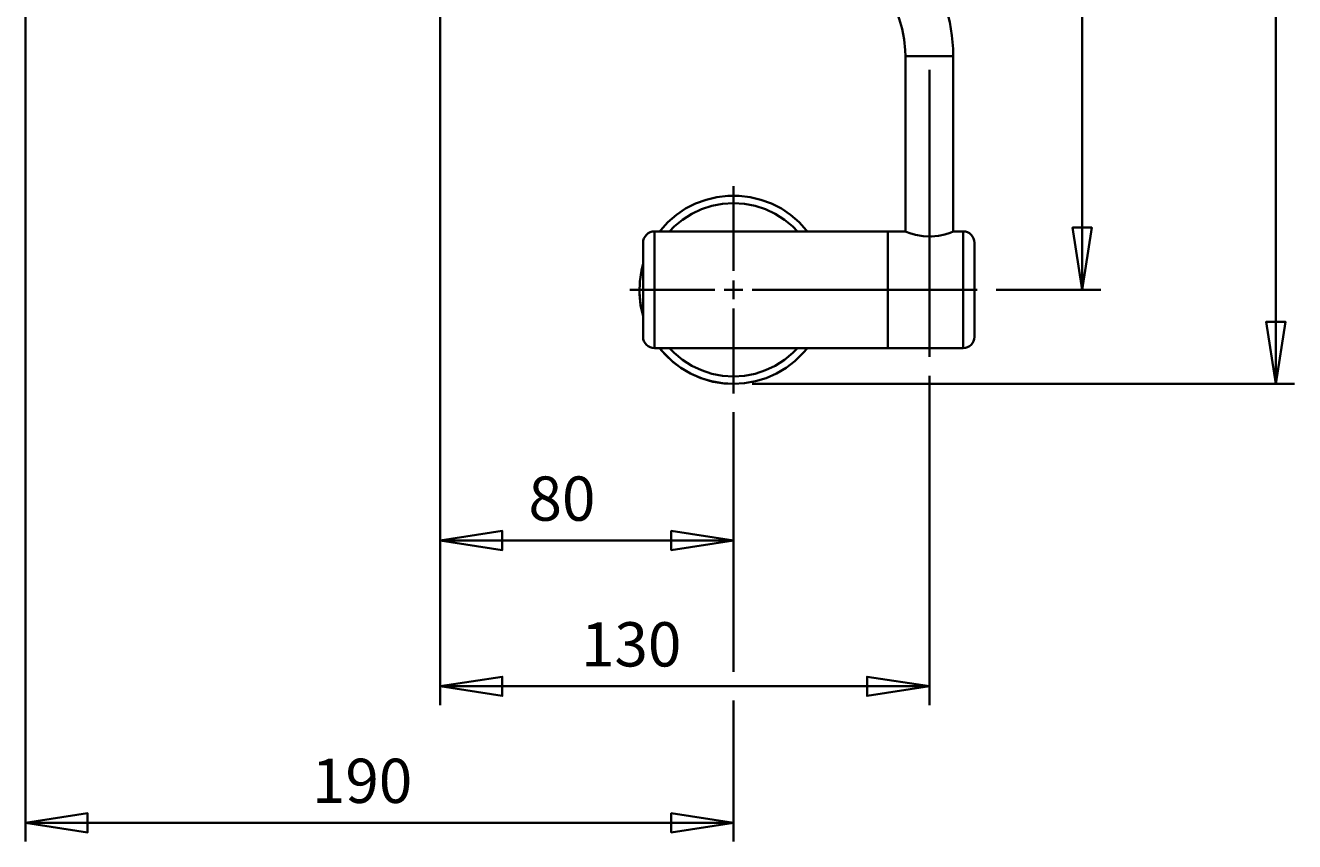
# Model space of a CAD drawing. Extents: x -47 to 867, y -51 to 641.
# Drawn here: x 550 to 867, y -51 to 154 of the extents above; entities that cross this region are included whole.
import ezdxf

# ---------------------------------------------------------------- set-up
doc = ezdxf.new("R2010")
doc.units = 0
doc.header["$MEASUREMENT"] = 0
for name, pattern in [('AI-Linetype-1007', [89.83263, 71.866104, -5.988842, 5.988842, -5.988842]), ('AI-Linetype-1010', [89.83263, 71.866104, -5.988842, 5.988842, -5.988842]), ('AI-Linetype-1011', [89.83263, 71.866104, -5.988842, 5.988842, -5.988842]), ('AI-Linetype-1012', [89.83263, 71.866104, -5.988842, 5.988842, -5.988842]), ('AI-Linetype-1013', [89.83263, 71.866104, -5.988842, 5.988842, -5.988842])]:
    doc.linetypes.add(name, pattern=pattern)
doc.layers.get('0').update_dxf_attribs({"lineweight": 0})
doc.layers.add('Dimensions', color=7, linetype='Continuous', lineweight=0)

msp = doc.modelspace()

# ---------------------------------------------------------------- linework, layer by layer
at = {"color": 7, "lineweight": 35}
for points, knots in [([(781.9, 145.84), (781.9, 145.84), (781.85, 147.7), (781.85, 147.7), (781.85, 147.7), (781.57, 151.04), (781.57, 151.04), (781.57, 151.04), (781.02, 154.33), (781.02, 154.33), (781.02, 154.33), (780.22, 157.55), (780.22, 157.55), (780.22, 157.55), (779.15, 160.68), (779.15, 160.68), (779.15, 160.68), (777.84, 163.69), (777.84, 163.69), (777.84, 163.69), (776.29, 166.56), (776.29, 166.56), (776.29, 166.56), (774.52, 169.26), (774.52, 169.26), (774.52, 169.26), (772.54, 171.77), (772.54, 171.77), (772.54, 171.77), (770.36, 174.06), (770.36, 174.06), (770.36, 174.06), (768.27, 175.92), (768.27, 175.92)], [0, 0, 0, 0, 1, 1, 1, 2, 2, 2, 3, 3, 3, 4, 4, 4, 5, 5, 5, 6, 6, 6, 7, 7, 7, 8, 8, 8, 9, 9, 9, 10, 10, 10, 11, 11, 11, 11]), ([(760.71, 166.63), (760.71, 166.63), (761.58, 165.88), (761.58, 165.88), (761.58, 165.88), (763.31, 164.13), (763.31, 164.13), (763.31, 164.13), (764.87, 162.16), (764.87, 162.16), (764.87, 162.16), (766.25, 160.01), (766.25, 160.01), (766.25, 160.01), (767.43, 157.69), (767.43, 157.69), (767.43, 157.69), (768.39, 155.23), (768.39, 155.23), (768.39, 155.23), (769.12, 152.67), (769.12, 152.67), (769.12, 152.67), (769.62, 150.02), (769.62, 150.02), (769.62, 150.02), (769.88, 147.33), (769.88, 147.33), (769.88, 147.33), (769.92, 145.84), (769.92, 145.84)], [0, 0, 0, 0, 1, 1, 1, 2, 2, 2, 3, 3, 3, 4, 4, 4, 5, 5, 5, 6, 6, 6, 7, 7, 7, 8, 8, 8, 9, 9, 9, 10, 10, 10, 10]), ([(769.92, 145.84), (769.92, 145.84), (770, 145.84), (770, 145.84), (770, 145.84), (770.4, 145.84), (770.4, 145.84), (770.4, 145.84), (771.12, 145.84), (771.12, 145.84), (771.12, 145.84), (772.12, 145.84), (772.12, 145.84), (772.12, 145.84), (773.34, 145.84), (773.34, 145.84), (773.34, 145.84), (774.71, 145.84), (774.71, 145.84), (774.71, 145.84), (776.15, 145.84), (776.15, 145.84), (776.15, 145.84), (777.57, 145.84), (777.57, 145.84), (777.57, 145.84), (778.9, 145.84), (778.9, 145.84)], [0, 0, 0, 0, 1, 1, 1, 2, 2, 2, 3, 3, 3, 4, 4, 4, 5, 5, 5, 6, 6, 6, 7, 7, 7, 8, 8, 8, 9, 9, 9, 9]), ([(778.9, 145.84), (778.9, 145.84), (780.06, 145.84), (780.06, 145.84), (780.06, 145.84), (780.97, 145.84), (780.97, 145.84), (780.97, 145.84), (781.59, 145.84), (781.59, 145.84), (781.59, 145.84), (781.88, 145.84), (781.88, 145.84), (781.88, 145.84), (781.9, 145.84), (781.9, 145.84)], [0, 0, 0, 0, 1, 1, 1, 2, 2, 2, 3, 3, 3, 4, 4, 4, 5, 5, 5, 5]), ([(708.36, 101.98), (708.36, 101.98), (708.56, 102.22), (708.56, 102.22), (708.56, 102.22), (710.44, 104.28), (710.44, 104.28), (710.44, 104.28), (712.56, 106.1), (712.56, 106.1), (712.56, 106.1), (714.87, 107.67), (714.87, 107.67), (714.87, 107.67), (717.36, 108.94), (717.36, 108.94), (717.36, 108.94), (719.98, 109.91), (719.98, 109.91), (719.98, 109.91), (722.69, 110.57), (722.69, 110.57), (722.69, 110.57), (725.47, 110.9), (725.47, 110.9), (725.47, 110.9), (728.26, 110.9), (728.26, 110.9), (728.26, 110.9), (731.04, 110.57), (731.04, 110.57), (731.04, 110.57), (733.75, 109.91), (733.75, 109.91), (733.75, 109.91), (736.37, 108.94), (736.37, 108.94), (736.37, 108.94), (738.85, 107.67), (738.85, 107.67), (738.85, 107.67), (741.17, 106.1), (741.17, 106.1), (741.17, 106.1), (743.29, 104.28), (743.29, 104.28), (743.29, 104.28), (745.17, 102.22), (745.17, 102.22), (745.17, 102.22), (745.36, 101.98), (745.36, 101.98)], [0, 0, 0, 0, 1, 1, 1, 2, 2, 2, 3, 3, 3, 4, 4, 4, 5, 5, 5, 6, 6, 6, 7, 7, 7, 8, 8, 8, 9, 9, 9, 10, 10, 10, 11, 11, 11, 12, 12, 12, 13, 13, 13, 14, 14, 14, 15, 15, 15, 16, 16, 16, 17, 17, 17, 17]), ([(742.89, 101.98), (742.89, 101.98), (741.71, 103.18), (741.71, 103.18), (741.71, 103.18), (739.61, 104.91), (739.61, 104.91), (739.61, 104.91), (737.31, 106.37), (737.31, 106.37), (737.31, 106.37), (734.85, 107.53), (734.85, 107.53), (734.85, 107.53), (732.26, 108.37), (732.26, 108.37), (732.26, 108.37), (729.58, 108.88), (729.58, 108.88), (729.58, 108.88), (726.86, 109.06), (726.86, 109.06), (726.86, 109.06), (724.14, 108.88), (724.14, 108.88), (724.14, 108.88), (721.47, 108.37), (721.47, 108.37), (721.47, 108.37), (718.88, 107.53), (718.88, 107.53), (718.88, 107.53), (716.41, 106.37), (716.41, 106.37), (716.41, 106.37), (714.11, 104.91), (714.11, 104.91), (714.11, 104.91), (712.02, 103.18), (712.02, 103.18), (712.02, 103.18), (710.84, 101.98), (710.84, 101.98)], [0, 0, 0, 0, 1, 1, 1, 2, 2, 2, 3, 3, 3, 4, 4, 4, 5, 5, 5, 6, 6, 6, 7, 7, 7, 8, 8, 8, 9, 9, 9, 10, 10, 10, 11, 11, 11, 12, 12, 12, 13, 13, 13, 14, 14, 14, 14]), ([(707.06, 101.98), (707.06, 101.98), (706.51, 101.93), (706.51, 101.93), (706.51, 101.93), (705.98, 101.77), (705.98, 101.77), (705.98, 101.77), (705.49, 101.51), (705.49, 101.51), (705.49, 101.51), (705.06, 101.15), (705.06, 101.15), (705.06, 101.15), (704.71, 100.72), (704.71, 100.72), (704.71, 100.72), (704.44, 100.24), (704.44, 100.24), (704.44, 100.24), (704.28, 99.71), (704.28, 99.71), (704.28, 99.71), (704.23, 99.15), (704.23, 99.15)], [0, 0, 0, 0, 1, 1, 1, 2, 2, 2, 3, 3, 3, 4, 4, 4, 5, 5, 5, 6, 6, 6, 7, 7, 7, 8, 8, 8, 8]), ([(707.06, 101.98), (707.06, 101.98), (707.06, 101.81), (707.06, 101.81), (707.06, 101.81), (707.06, 101.3), (707.06, 101.3), (707.06, 101.3), (707.06, 100.47), (707.06, 100.47), (707.06, 100.47), (707.06, 99.32), (707.06, 99.32), (707.06, 99.32), (707.06, 97.9), (707.06, 97.9), (707.06, 97.9), (707.06, 96.23), (707.06, 96.23), (707.06, 96.23), (707.06, 94.35), (707.06, 94.35), (707.06, 94.35), (707.06, 92.31), (707.06, 92.31), (707.06, 92.31), (707.06, 90.15), (707.06, 90.15), (707.06, 90.15), (707.06, 87.92), (707.06, 87.92), (707.06, 87.92), (707.06, 85.69), (707.06, 85.69), (707.06, 85.69), (707.06, 83.49), (707.06, 83.49), (707.06, 83.49), (707.06, 81.38), (707.06, 81.38), (707.06, 81.38), (707.06, 79.42), (707.06, 79.42), (707.06, 79.42), (707.06, 77.64), (707.06, 77.64), (707.06, 77.64), (707.06, 76.09), (707.06, 76.09), (707.06, 76.09), (707.06, 74.8), (707.06, 74.8), (707.06, 74.8), (707.06, 73.81), (707.06, 73.81), (707.06, 73.81), (707.06, 73.13), (707.06, 73.13), (707.06, 73.13), (707.06, 72.79), (707.06, 72.79), (707.06, 72.79), (707.06, 72.75), (707.06, 72.75)], [0, 0, 0, 0, 1, 1, 1, 2, 2, 2, 3, 3, 3, 4, 4, 4, 5, 5, 5, 6, 6, 6, 7, 7, 7, 8, 8, 8, 9, 9, 9, 10, 10, 10, 11, 11, 11, 12, 12, 12, 13, 13, 13, 14, 14, 14, 15, 15, 15, 16, 16, 16, 17, 17, 17, 18, 18, 18, 19, 19, 19, 20, 20, 20, 21, 21, 21, 21]), ([(765.53, 101.98), (765.53, 101.98), (765.53, 101.81), (765.53, 101.81), (765.53, 101.81), (765.53, 101.3), (765.53, 101.3), (765.53, 101.3), (765.53, 100.47), (765.53, 100.47), (765.53, 100.47), (765.53, 99.32), (765.53, 99.32), (765.53, 99.32), (765.53, 97.9), (765.53, 97.9), (765.53, 97.9), (765.53, 96.23), (765.53, 96.23), (765.53, 96.23), (765.53, 94.35), (765.53, 94.35), (765.53, 94.35), (765.53, 92.31), (765.53, 92.31), (765.53, 92.31), (765.53, 90.15), (765.53, 90.15), (765.53, 90.15), (765.53, 87.92), (765.53, 87.92), (765.53, 87.92), (765.53, 85.69), (765.53, 85.69), (765.53, 85.69), (765.53, 83.49), (765.53, 83.49), (765.53, 83.49), (765.53, 81.38), (765.53, 81.38), (765.53, 81.38), (765.53, 79.42), (765.53, 79.42), (765.53, 79.42), (765.53, 77.64), (765.53, 77.64), (765.53, 77.64), (765.53, 76.09), (765.53, 76.09), (765.53, 76.09), (765.53, 74.8), (765.53, 74.8), (765.53, 74.8), (765.53, 73.81), (765.53, 73.81), (765.53, 73.81), (765.53, 73.13), (765.53, 73.13), (765.53, 73.13), (765.53, 72.79), (765.53, 72.79), (765.53, 72.79), (765.53, 72.75), (765.53, 72.75)], [0, 0, 0, 0, 1, 1, 1, 2, 2, 2, 3, 3, 3, 4, 4, 4, 5, 5, 5, 6, 6, 6, 7, 7, 7, 8, 8, 8, 9, 9, 9, 10, 10, 10, 11, 11, 11, 12, 12, 12, 13, 13, 13, 14, 14, 14, 15, 15, 15, 16, 16, 16, 17, 17, 17, 18, 18, 18, 19, 19, 19, 20, 20, 20, 21, 21, 21, 21]), ([(765.53, 72.75), (765.53, 72.75), (765.53, 72.84), (765.53, 72.84), (765.53, 72.84), (765.53, 73.27), (765.53, 73.27), (765.53, 73.27), (765.53, 74.02), (765.53, 74.02), (765.53, 74.02), (765.53, 75.09), (765.53, 75.09), (765.53, 75.09), (765.53, 76.45), (765.53, 76.45), (765.53, 76.45), (765.53, 78.06), (765.53, 78.06), (765.53, 78.06), (765.53, 79.89), (765.53, 79.89), (765.53, 79.89), (765.53, 81.9), (765.53, 81.9), (765.53, 81.9), (765.53, 84.03), (765.53, 84.03), (765.53, 84.03), (765.53, 86.25), (765.53, 86.25), (765.53, 86.25), (765.53, 88.48), (765.53, 88.48), (765.53, 88.48), (765.53, 90.7), (765.53, 90.7), (765.53, 90.7), (765.53, 92.83), (765.53, 92.83), (765.53, 92.83), (765.53, 94.83), (765.53, 94.83), (765.53, 94.83), (765.53, 96.67), (765.53, 96.67), (765.53, 96.67), (765.53, 98.28), (765.53, 98.28), (765.53, 98.28), (765.53, 99.64), (765.53, 99.64), (765.53, 99.64), (765.53, 100.7), (765.53, 100.7), (765.53, 100.7), (765.53, 101.46), (765.53, 101.46), (765.53, 101.46), (765.53, 101.89), (765.53, 101.89), (765.53, 101.89), (765.53, 101.98), (765.53, 101.98)], [0, 0, 0, 0, 1, 1, 1, 2, 2, 2, 3, 3, 3, 4, 4, 4, 5, 5, 5, 6, 6, 6, 7, 7, 7, 8, 8, 8, 9, 9, 9, 10, 10, 10, 11, 11, 11, 12, 12, 12, 13, 13, 13, 14, 14, 14, 15, 15, 15, 16, 16, 16, 17, 17, 17, 18, 18, 18, 19, 19, 19, 20, 20, 20, 21, 21, 21, 21]), ([(769.82, 101.98), (769.82, 101.98), (770.13, 101.86), (770.13, 101.86), (770.13, 101.86), (771.02, 101.53), (771.02, 101.53), (771.02, 101.53), (772.45, 101.1), (772.45, 101.1), (772.45, 101.1), (774.36, 100.75), (774.36, 100.75), (774.36, 100.75), (776.38, 100.66), (776.38, 100.66), (776.38, 100.66), (778.2, 100.85), (778.2, 100.85), (778.2, 100.85), (779.81, 101.22), (779.81, 101.22), (779.81, 101.22), (781.13, 101.65), (781.13, 101.65), (781.13, 101.65), (781.88, 101.94), (781.88, 101.94), (781.88, 101.94), (781.91, 101.95), (781.91, 101.95)], [0, 0, 0, 0, 1, 1, 1, 2, 2, 2, 3, 3, 3, 4, 4, 4, 5, 5, 5, 6, 6, 6, 7, 7, 7, 8, 8, 8, 9, 9, 9, 10, 10, 10, 10]), ([(787.22, 99.15), (787.22, 99.15), (787.17, 99.71), (787.17, 99.71), (787.17, 99.71), (787.01, 100.24), (787.01, 100.24), (787.01, 100.24), (786.75, 100.72), (786.75, 100.72), (786.75, 100.72), (786.4, 101.15), (786.4, 101.15), (786.4, 101.15), (785.97, 101.51), (785.97, 101.51), (785.97, 101.51), (785.48, 101.77), (785.48, 101.77), (785.48, 101.77), (784.95, 101.93), (784.95, 101.93), (784.95, 101.93), (784.39, 101.98), (784.39, 101.98)], [0, 0, 0, 0, 1, 1, 1, 2, 2, 2, 3, 3, 3, 4, 4, 4, 5, 5, 5, 6, 6, 6, 7, 7, 7, 8, 8, 8, 8]), ([(784.39, 87.36), (784.39, 87.36), (784.39, 89.6), (784.39, 89.6), (784.39, 89.6), (784.39, 91.77), (784.39, 91.77), (784.39, 91.77), (784.39, 93.85), (784.39, 93.85), (784.39, 93.85), (784.39, 95.77), (784.39, 95.77), (784.39, 95.77), (784.39, 97.5), (784.39, 97.5), (784.39, 97.5), (784.39, 98.99), (784.39, 98.99), (784.39, 98.99), (784.39, 100.21), (784.39, 100.21), (784.39, 100.21), (784.39, 101.12), (784.39, 101.12), (784.39, 101.12), (784.39, 101.71), (784.39, 101.71), (784.39, 101.71), (784.39, 101.97), (784.39, 101.97), (784.39, 101.97), (784.39, 101.98), (784.39, 101.98)], [0, 0, 0, 0, 1, 1, 1, 2, 2, 2, 3, 3, 3, 4, 4, 4, 5, 5, 5, 6, 6, 6, 7, 7, 7, 8, 8, 8, 9, 9, 9, 10, 10, 10, 11, 11, 11, 11]), ([(704.23, 75.58), (704.23, 75.58), (704.23, 75.62), (704.23, 75.62), (704.23, 75.62), (704.23, 75.96), (704.23, 75.96), (704.23, 75.96), (704.23, 76.62), (704.23, 76.62), (704.23, 76.62), (704.23, 77.6), (704.23, 77.6), (704.23, 77.6), (704.23, 78.85), (704.23, 78.85), (704.23, 78.85), (704.23, 80.35), (704.23, 80.35), (704.23, 80.35), (704.23, 82.06), (704.23, 82.06), (704.23, 82.06), (704.23, 83.91), (704.23, 83.91), (704.23, 83.91), (704.23, 85.87), (704.23, 85.87), (704.23, 85.87), (704.23, 87.86), (704.23, 87.86), (704.23, 87.86), (704.23, 89.85), (704.23, 89.85), (704.23, 89.85), (704.23, 91.76), (704.23, 91.76), (704.23, 91.76), (704.23, 93.54), (704.23, 93.54), (704.23, 93.54), (704.23, 95.15), (704.23, 95.15), (704.23, 95.15), (704.23, 96.54), (704.23, 96.54), (704.23, 96.54), (704.23, 97.66), (704.23, 97.66), (704.23, 97.66), (704.23, 98.48), (704.23, 98.48), (704.23, 98.48), (704.23, 98.98), (704.23, 98.98), (704.23, 98.98), (704.23, 99.15), (704.23, 99.15)], [0, 0, 0, 0, 1, 1, 1, 2, 2, 2, 3, 3, 3, 4, 4, 4, 5, 5, 5, 6, 6, 6, 7, 7, 7, 8, 8, 8, 9, 9, 9, 10, 10, 10, 11, 11, 11, 12, 12, 12, 13, 13, 13, 14, 14, 14, 15, 15, 15, 16, 16, 16, 17, 17, 17, 18, 18, 18, 19, 19, 19, 19]), ([(787.22, 99.15), (787.22, 99.15), (787.22, 99.14), (787.22, 99.14), (787.22, 99.14), (787.22, 98.89), (787.22, 98.89), (787.22, 98.89), (787.22, 98.3), (787.22, 98.3), (787.22, 98.3), (787.22, 97.4), (787.22, 97.4), (787.22, 97.4), (787.22, 96.21), (787.22, 96.21), (787.22, 96.21), (787.22, 94.77), (787.22, 94.77), (787.22, 94.77), (787.22, 93.11), (787.22, 93.11), (787.22, 93.11), (787.22, 91.29), (787.22, 91.29), (787.22, 91.29), (787.22, 89.36), (787.22, 89.36), (787.22, 89.36), (787.22, 87.36), (787.22, 87.36)], [0, 0, 0, 0, 1, 1, 1, 2, 2, 2, 3, 3, 3, 4, 4, 4, 5, 5, 5, 6, 6, 6, 7, 7, 7, 8, 8, 8, 9, 9, 9, 10, 10, 10, 10]), ([(704.23, 80.76), (704.23, 80.76), (704.12, 81.15), (704.12, 81.15), (704.12, 81.15), (703.55, 83.88), (703.55, 83.88), (703.55, 83.88), (703.3, 86.67), (703.3, 86.67), (703.3, 86.67), (703.38, 89.46), (703.38, 89.46), (703.38, 89.46), (703.79, 92.22), (703.79, 92.22), (703.79, 92.22), (704.23, 93.97), (704.23, 93.97)], [0, 0, 0, 0, 1, 1, 1, 2, 2, 2, 3, 3, 3, 4, 4, 4, 5, 5, 5, 6, 6, 6, 6]), ([(704.23, 80.76), (704.23, 80.76), (703.61, 83.48), (703.61, 83.48), (703.61, 83.48), (703.31, 86.26), (703.31, 86.26)], [0, 0, 0, 0, 1, 1, 1, 2, 2, 2, 2]), ([(784.39, 72.75), (784.39, 72.75), (784.39, 72.76), (784.39, 72.76), (784.39, 72.76), (784.39, 73.01), (784.39, 73.01), (784.39, 73.01), (784.39, 73.61), (784.39, 73.61), (784.39, 73.61), (784.39, 74.52), (784.39, 74.52), (784.39, 74.52), (784.39, 75.74), (784.39, 75.74), (784.39, 75.74), (784.39, 77.23), (784.39, 77.23), (784.39, 77.23), (784.39, 78.95), (784.39, 78.95), (784.39, 78.95), (784.39, 80.88), (784.39, 80.88), (784.39, 80.88), (784.39, 82.95), (784.39, 82.95), (784.39, 82.95), (784.39, 85.13), (784.39, 85.13), (784.39, 85.13), (784.39, 87.36), (784.39, 87.36)], [0, 0, 0, 0, 1, 1, 1, 2, 2, 2, 3, 3, 3, 4, 4, 4, 5, 5, 5, 6, 6, 6, 7, 7, 7, 8, 8, 8, 9, 9, 9, 10, 10, 10, 11, 11, 11, 11]), ([(787.22, 87.36), (787.22, 87.36), (787.22, 85.37), (787.22, 85.37), (787.22, 85.37), (787.22, 83.44), (787.22, 83.44), (787.22, 83.44), (787.22, 81.62), (787.22, 81.62), (787.22, 81.62), (787.22, 79.96), (787.22, 79.96), (787.22, 79.96), (787.22, 78.51), (787.22, 78.51), (787.22, 78.51), (787.22, 77.33), (787.22, 77.33), (787.22, 77.33), (787.22, 76.43), (787.22, 76.43), (787.22, 76.43), (787.22, 75.84), (787.22, 75.84), (787.22, 75.84), (787.22, 75.59), (787.22, 75.59), (787.22, 75.59), (787.22, 75.58), (787.22, 75.58)], [0, 0, 0, 0, 1, 1, 1, 2, 2, 2, 3, 3, 3, 4, 4, 4, 5, 5, 5, 6, 6, 6, 7, 7, 7, 8, 8, 8, 9, 9, 9, 10, 10, 10, 10]), ([(704.23, 75.58), (704.23, 75.58), (704.28, 75.02), (704.28, 75.02), (704.28, 75.02), (704.44, 74.49), (704.44, 74.49), (704.44, 74.49), (704.71, 74), (704.71, 74), (704.71, 74), (705.06, 73.57), (705.06, 73.57), (705.06, 73.57), (705.49, 73.22), (705.49, 73.22), (705.49, 73.22), (705.98, 72.96), (705.98, 72.96), (705.98, 72.96), (706.51, 72.8), (706.51, 72.8), (706.51, 72.8), (707.06, 72.75), (707.06, 72.75)], [0, 0, 0, 0, 1, 1, 1, 2, 2, 2, 3, 3, 3, 4, 4, 4, 5, 5, 5, 6, 6, 6, 7, 7, 7, 8, 8, 8, 8]), ([(784.39, 72.75), (784.39, 72.75), (784.95, 72.8), (784.95, 72.8), (784.95, 72.8), (785.48, 72.96), (785.48, 72.96), (785.48, 72.96), (785.97, 73.22), (785.97, 73.22), (785.97, 73.22), (786.4, 73.57), (786.4, 73.57), (786.4, 73.57), (786.75, 74), (786.75, 74), (786.75, 74), (787.01, 74.49), (787.01, 74.49), (787.01, 74.49), (787.17, 75.02), (787.17, 75.02), (787.17, 75.02), (787.22, 75.58), (787.22, 75.58)], [0, 0, 0, 0, 1, 1, 1, 2, 2, 2, 3, 3, 3, 4, 4, 4, 5, 5, 5, 6, 6, 6, 7, 7, 7, 8, 8, 8, 8]), ([(726.86, 63.79), (726.86, 63.79), (724.48, 63.91), (724.48, 63.91), (724.48, 63.91), (721.72, 64.35), (721.72, 64.35), (721.72, 64.35), (719.04, 65.12), (719.04, 65.12), (719.04, 65.12), (716.46, 66.2), (716.46, 66.2), (716.46, 66.2), (714.03, 67.58), (714.03, 67.58), (714.03, 67.58), (711.78, 69.24), (711.78, 69.24), (711.78, 69.24), (709.75, 71.15), (709.75, 71.15), (709.75, 71.15), (708.36, 72.75), (708.36, 72.75)], [0, 0, 0, 0, 1, 1, 1, 2, 2, 2, 3, 3, 3, 4, 4, 4, 5, 5, 5, 6, 6, 6, 7, 7, 7, 8, 8, 8, 8]), ([(726.86, 63.79), (726.86, 63.79), (724.08, 63.95), (724.08, 63.95), (724.08, 63.95), (721.33, 64.45), (721.33, 64.45), (721.33, 64.45), (718.65, 65.26), (718.65, 65.26), (718.65, 65.26), (716.1, 66.39), (716.1, 66.39), (716.1, 66.39), (713.69, 67.81), (713.69, 67.81), (713.69, 67.81), (711.47, 69.5), (711.47, 69.5), (711.47, 69.5), (709.47, 71.45), (709.47, 71.45), (709.47, 71.45), (708.36, 72.75), (708.36, 72.75)], [0, 0, 0, 0, 1, 1, 1, 2, 2, 2, 3, 3, 3, 4, 4, 4, 5, 5, 5, 6, 6, 6, 7, 7, 7, 8, 8, 8, 8]), ([(710.84, 72.75), (710.84, 72.75), (712.02, 71.55), (712.02, 71.55), (712.02, 71.55), (714.11, 69.82), (714.11, 69.82), (714.11, 69.82), (716.41, 68.36), (716.41, 68.36), (716.41, 68.36), (718.88, 67.2), (718.88, 67.2), (718.88, 67.2), (721.47, 66.35), (721.47, 66.35), (721.47, 66.35), (724.14, 65.84), (724.14, 65.84), (724.14, 65.84), (726.86, 65.67), (726.86, 65.67)], [0, 0, 0, 0, 1, 1, 1, 2, 2, 2, 3, 3, 3, 4, 4, 4, 5, 5, 5, 6, 6, 6, 7, 7, 7, 7]), ([(745.36, 72.75), (745.36, 72.75), (744.26, 71.45), (744.26, 71.45), (744.26, 71.45), (742.26, 69.5), (742.26, 69.5), (742.26, 69.5), (740.04, 67.81), (740.04, 67.81), (740.04, 67.81), (737.63, 66.39), (737.63, 66.39), (737.63, 66.39), (735.07, 65.26), (735.07, 65.26), (735.07, 65.26), (732.4, 64.45), (732.4, 64.45), (732.4, 64.45), (729.65, 63.95), (729.65, 63.95), (729.65, 63.95), (726.86, 63.79), (726.86, 63.79)], [0, 0, 0, 0, 1, 1, 1, 2, 2, 2, 3, 3, 3, 4, 4, 4, 5, 5, 5, 6, 6, 6, 7, 7, 7, 8, 8, 8, 8]), ([(726.86, 65.67), (726.86, 65.67), (729.58, 65.84), (729.58, 65.84), (729.58, 65.84), (732.26, 66.35), (732.26, 66.35), (732.26, 66.35), (734.85, 67.2), (734.85, 67.2), (734.85, 67.2), (737.31, 68.36), (737.31, 68.36), (737.31, 68.36), (739.61, 69.82), (739.61, 69.82), (739.61, 69.82), (741.71, 71.55), (741.71, 71.55), (741.71, 71.55), (742.89, 72.75), (742.89, 72.75)], [0, 0, 0, 0, 1, 1, 1, 2, 2, 2, 3, 3, 3, 4, 4, 4, 5, 5, 5, 6, 6, 6, 7, 7, 7, 7])]:
    msp.add_open_spline(points, degree=3, knots=knots, dxfattribs=at)
for points in [[(769.92, 145.84), (769.92, 145.84), (769.92, 101.94), (769.92, 101.94)], [(781.9, 101.94), (781.9, 101.94), (781.9, 145.84), (781.9, 145.84)], [(765.53, 101.98), (765.53, 101.98), (707.06, 101.98), (707.06, 101.98)], [(769.82, 101.98), (769.82, 101.98), (765.53, 101.98), (765.53, 101.98)], [(784.39, 101.98), (784.39, 101.98), (781.91, 101.98), (781.91, 101.98)], [(703.31, 86.26), (703.31, 86.26), (703.29, 87.36), (703.29, 87.36)], [(707.06, 72.75), (707.06, 72.75), (765.53, 72.75), (765.53, 72.75)], [(765.53, 72.75), (765.53, 72.75), (784.39, 72.75), (784.39, 72.75)]]:
    msp.add_open_spline(points, degree=3, dxfattribs=at)
at = {"layer": 'Dimensions', "color": 7, "linetype": 'AI-Linetype-1007', "lineweight": 35}
msp.add_line((775.91, 70.56), (775.91, 145.84), dxfattribs=at)
at = {"layer": 'Dimensions', "color": 7, "linetype": 'AI-Linetype-1010', "lineweight": 35}
msp.add_line((726.86, 92.08), (726.86, 113.3), dxfattribs=at)
at = {"layer": 'Dimensions', "color": 7, "linetype": 'AI-Linetype-1011', "lineweight": 35}
msp.add_line((722.15, 87.36), (700.93, 87.36), dxfattribs=at)
at = {"layer": 'Dimensions', "color": 7, "linetype": 'AI-Linetype-1013', "lineweight": 35}
msp.add_line((731.58, 87.36), (787.93, 87.36), dxfattribs=at)
at = {"layer": 'Dimensions', "color": 7, "linetype": 'AI-Linetype-1012', "lineweight": 35}
msp.add_line((726.86, 82.65), (726.86, 61.43), dxfattribs=at)
at = {"layer": 'Dimensions', "color": 7, "lineweight": 35}
for points in [[(862.67, 357.9), (862.67, 357.9), (862.67, 63.79), (862.67, 63.79)], [(814.18, 337.29), (814.18, 337.29), (814.18, 87.36), (814.18, 87.36)], [(549.53, 332.58), (549.53, 332.58), (549.53, -50.8), (549.53, -50.8)], [(653.39, 273.16), (653.39, 273.16), (653.39, -16.63), (653.39, -16.63)], [(653.39, 273.16), (653.39, 273.16), (653.39, 19.86), (653.39, 19.86)], [(726.86, 87.36), (726.86, 87.36), (726.86, 89.72), (726.86, 89.72)], [(726.86, 87.36), (726.86, 87.36), (724.51, 87.36), (724.51, 87.36)], [(726.86, 87.36), (726.86, 87.36), (726.86, 85.01), (726.86, 85.01)], [(726.86, 87.36), (726.86, 87.36), (729.22, 87.36), (729.22, 87.36)], [(792.65, 87.36), (792.65, 87.36), (818.9, 87.36), (818.9, 87.36)], [(731.58, 63.79), (731.58, 63.79), (867.39, 63.79), (867.39, 63.79)], [(775.91, 65.84), (775.91, 65.84), (775.91, -16.63), (775.91, -16.63)], [(726.86, 56.71), (726.86, 56.71), (726.86, -8.32), (726.86, -8.32)], [(726.86, 56.71), (726.86, 56.71), (726.86, 19.86), (726.86, 19.86)], [(653.39, 24.58), (653.39, 24.58), (726.86, 24.58), (726.86, 24.58)], [(775.91, -11.92), (775.91, -11.92), (653.39, -11.92), (653.39, -11.92)], [(726.86, -15.51), (726.86, -15.51), (726.86, -50.8), (726.86, -50.8)], [(726.86, -46.08), (726.86, -46.08), (549.53, -46.08), (549.53, -46.08)]]:
    msp.add_open_spline(points, degree=3, dxfattribs=at)
for points in [[(814.18, 87.36), (814.18, 87.36), (811.79, 102.94), (811.79, 102.94), (811.79, 102.94), (816.58, 102.94), (816.58, 102.94), (816.58, 102.94), (814.18, 87.36), (814.18, 87.36)], [(862.67, 63.79), (862.67, 63.79), (860.28, 79.36), (860.28, 79.36), (860.28, 79.36), (865.07, 79.36), (865.07, 79.36), (865.07, 79.36), (862.67, 63.79), (862.67, 63.79)], [(653.39, 24.58), (653.39, 24.58), (668.96, 26.97), (668.96, 26.97), (668.96, 26.97), (668.96, 22.18), (668.96, 22.18), (668.96, 22.18), (653.39, 24.58), (653.39, 24.58)], [(726.86, 24.58), (726.86, 24.58), (711.29, 22.18), (711.29, 22.18), (711.29, 22.18), (711.29, 26.97), (711.29, 26.97), (711.29, 26.97), (726.86, 24.58), (726.86, 24.58)], [(653.39, -11.92), (653.39, -11.92), (668.96, -9.52), (668.96, -9.52), (668.96, -9.52), (668.96, -14.31), (668.96, -14.31), (668.96, -14.31), (653.39, -11.92), (653.39, -11.92)], [(775.91, -11.92), (775.91, -11.92), (760.34, -14.31), (760.34, -14.31), (760.34, -14.31), (760.34, -9.52), (760.34, -9.52), (760.34, -9.52), (775.91, -11.92), (775.91, -11.92)], [(549.53, -46.08), (549.53, -46.08), (565.1, -43.68), (565.1, -43.68), (565.1, -43.68), (565.1, -48.48), (565.1, -48.48), (565.1, -48.48), (549.53, -46.08), (549.53, -46.08)], [(726.86, -46.08), (726.86, -46.08), (711.29, -48.48), (711.29, -48.48), (711.29, -48.48), (711.29, -43.68), (711.29, -43.68), (711.29, -43.68), (726.86, -46.08), (726.86, -46.08)]]:
    msp.add_open_spline(points, degree=3, knots=[0, 0, 0, 0, 1, 1, 1, 2, 2, 2, 3, 3, 3, 3], dxfattribs=at)
at = {"layer": 'Dimensions'}
for points in [[(814.18, 87.36), (814.18, 87.36), (811.79, 102.94), (811.79, 102.94), (811.79, 102.94), (816.58, 102.94), (816.58, 102.94)], [(862.67, 63.79), (862.67, 63.79), (860.28, 79.36), (860.28, 79.36), (860.28, 79.36), (865.07, 79.36), (865.07, 79.36)], [(653.39, 24.58), (653.39, 24.58), (668.96, 26.97), (668.96, 26.97), (668.96, 26.97), (668.96, 22.18), (668.96, 22.18)], [(726.86, 24.58), (726.86, 24.58), (711.29, 22.18), (711.29, 22.18), (711.29, 22.18), (711.29, 26.97), (711.29, 26.97)], [(653.39, -11.92), (653.39, -11.92), (668.96, -9.52), (668.96, -9.52), (668.96, -9.52), (668.96, -14.31), (668.96, -14.31)], [(775.91, -11.92), (775.91, -11.92), (760.34, -14.31), (760.34, -14.31), (760.34, -14.31), (760.34, -9.52), (760.34, -9.52)], [(549.53, -46.08), (549.53, -46.08), (565.1, -43.68), (565.1, -43.68), (565.1, -43.68), (565.1, -48.48), (565.1, -48.48)], [(726.86, -46.08), (726.86, -46.08), (711.29, -48.48), (711.29, -48.48), (711.29, -48.48), (711.29, -43.68), (711.29, -43.68)]]:
    msp.add_open_spline(points, degree=3, knots=[0, 0, 0, 0, 1, 1, 1, 2, 2, 2, 2], dxfattribs=at)

# ---------------------------------------------------------------- texts
at = {"layer": 'Dimensions', "char_height": 0.2, "attachment_point": 7}
for s, insert in [('\\C7;\\FCentury Gothic|b0|i0|c1;\\H11.084362;\\W0.999051;  80  ', (675.52, 29.54)), ('\\C7;\\FCentury Gothic|b0|i0|c1;\\H11.081594;\\W0.999300;  130  ', (688.66, -6.95)), ('\\C7;\\FCentury Gothic|b0|i0|c1;\\H11.081594;\\W0.999300;  190  ', (621.27, -41.12))]:
    msp.add_mtext(s, dxfattribs=dict(at, insert=insert))

doc.saveas('drawing.dxf')
